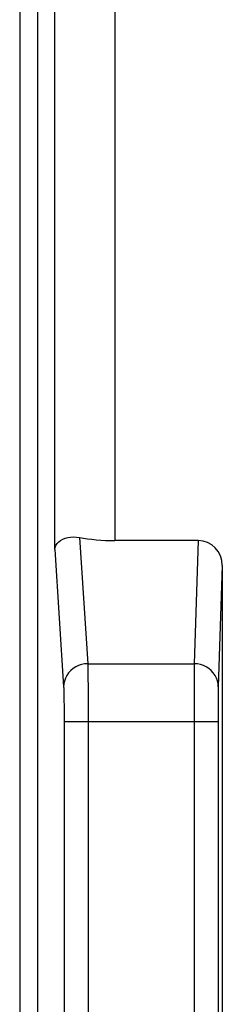
# Model space of a CAD drawing. Units: millimetres. Extents: x -42.5 to -20.2, y -46 to 3.5.
# Drawn here: x -32.1 to -30.5, y -39 to -30.8 of the extents above; entities that cross this region are included whole.
import ezdxf

# ---------------------------------------------------------------- set-up
doc = ezdxf.new("R2010")
doc.units = ezdxf.units.MM
doc.header["$LTSCALE"] = 23.1
doc.layers.add('RACCORDO', color=7, linetype='CONTINUOUS')

msp = doc.modelspace()

# ---------------------------------------------------------------- linework, layer by layer
at = {"layer": 'RACCORDO', "color": 250, "linetype": 'CONTINUOUS'}
for p, q in [((-32.1412, -28.9917), (-32.1412, -41.6876)), ((-31.8505, -35.2434), (-31.8505, -29.001)), ((-31.3506, -29.001), (-31.3506, -35.1689)), ((-31.9912, -40.8766), (-31.9912, -29.1417)), ((-31.6445, -35.1433), (-31.576, -36.195)), ((-31.8505, -35.2434), (-31.776, -36.3882)), ((-30.6567, -35.1689), (-30.6901, -36.195)), ((-30.4572, -35.3755), (-30.4901, -36.3882)), ((-31.576, -36.195), (-30.6901, -36.195)), ((-31.5751, -36.2239), (-31.5744, -36.2653)), ((-30.6906, -36.2247), (-30.691, -36.2672)), ((-30.6901, -36.195), (-30.6906, -36.2247)), ((-31.5744, -36.2653), (-31.5737, -36.3177)), ((-30.691, -36.2672), (-30.6917, -36.422)), ((-31.5737, -36.3177), (-31.5731, -36.3814)), ((-31.5731, -36.3814), (-31.5727, -36.456)), ((-31.7744, -36.4303), (-31.7737, -36.4618)), ((-31.7737, -36.4618), (-31.7731, -36.5001)), ((-31.5727, -36.456), (-31.5723, -36.5401)), ((-30.6917, -36.422), (-30.6921, -39.5106)), ((-30.4911, -36.4468), (-30.4917, -36.5244)), ((-30.4908, -36.4178), (-30.4911, -36.4468)), ((-31.7731, -36.5001), (-31.7726, -36.5448)), ((-31.7726, -36.5448), (-31.7723, -36.5952)), ((-31.5723, -36.5401), (-31.5721, -36.6309)), ((-30.4917, -36.5244), (-30.4921, -36.6779)), ((-31.7723, -36.5952), (-31.7721, -36.6494)), ((-31.5721, -36.6309), (-31.5721, -39.5106)), ((-31.7721, -36.6494), (-31.7721, -39.5106)), ((-30.4921, -36.6779), (-31.7721, -36.6779))]:
    msp.add_line(p, q, dxfattribs=at)
at = {"layer": 'RACCORDO', "color": 7, "linetype": 'CONTINUOUS'}
for p, q in [((-30.6567, -35.1689), (-31.3506, -35.1689)), ((-30.4572, -35.3755), (-30.4572, -40.8131)), ((-30.4921, -36.6779), (-30.4921, -39.5106))]:
    msp.add_line(p, q, dxfattribs=at)
msp.add_lwpolyline([(-31.8505, -35.2434), (-31.8476, -35.2258), (-31.8408, -35.209), (-31.8304, -35.1934), (-31.8171, -35.1796), (-31.8013, -35.1676), (-31.783, -35.1575), (-31.7628, -35.1493), (-31.7409, -35.1434), (-31.7177, -35.1398), (-31.6937, -35.1386), (-31.6691, -35.1397), (-31.6445, -35.1433)], dxfattribs=at)
at = {"layer": 'RACCORDO', "color": 250, "linetype": 'CONTINUOUS'}
for points in [[(-31.576, -36.195), (-31.602, -36.1967), (-31.6276, -36.2017), (-31.6523, -36.2099), (-31.6757, -36.2211), (-31.6974, -36.2352), (-31.7171, -36.2519), (-31.7343, -36.2708), (-31.7489, -36.2918), (-31.7605, -36.3144), (-31.7689, -36.3383), (-31.7741, -36.363), (-31.776, -36.3882)], [(-31.576, -36.195), (-31.5756, -36.2078), (-31.5751, -36.2239)], [(-30.4901, -36.3882), (-30.4919, -36.363), (-30.4971, -36.3382), (-30.5055, -36.3143), (-30.5171, -36.2917), (-30.5316, -36.2707), (-30.5489, -36.2517), (-30.5685, -36.235), (-30.5903, -36.221), (-30.6137, -36.2098), (-30.6384, -36.2016), (-30.6641, -36.1967), (-30.6901, -36.195)], [(-31.776, -36.3882), (-31.7755, -36.3961), (-31.7751, -36.4057), (-31.7747, -36.4171), (-31.7744, -36.4303)], [(-30.4901, -36.3882), (-30.4904, -36.3962), (-30.4908, -36.4178)]]:
    msp.add_lwpolyline(points, dxfattribs=at)
at = {"layer": 'RACCORDO', "color": 7, "linetype": 'CONTINUOUS'}
for centre, major_axis, ratio, start_param, end_param in [((-31.3506, -35.0349), (0.5, 0), 0.267949, -2.199105, -1.570796), ((-30.6572, -35.3759), (0.0067, 0.207), 0.965892, -1.53709, 0.031448)]:
    msp.add_ellipse(centre, major_axis=major_axis, ratio=ratio, start_param=start_param, end_param=end_param, dxfattribs=at)

doc.saveas('drawing.dxf')
